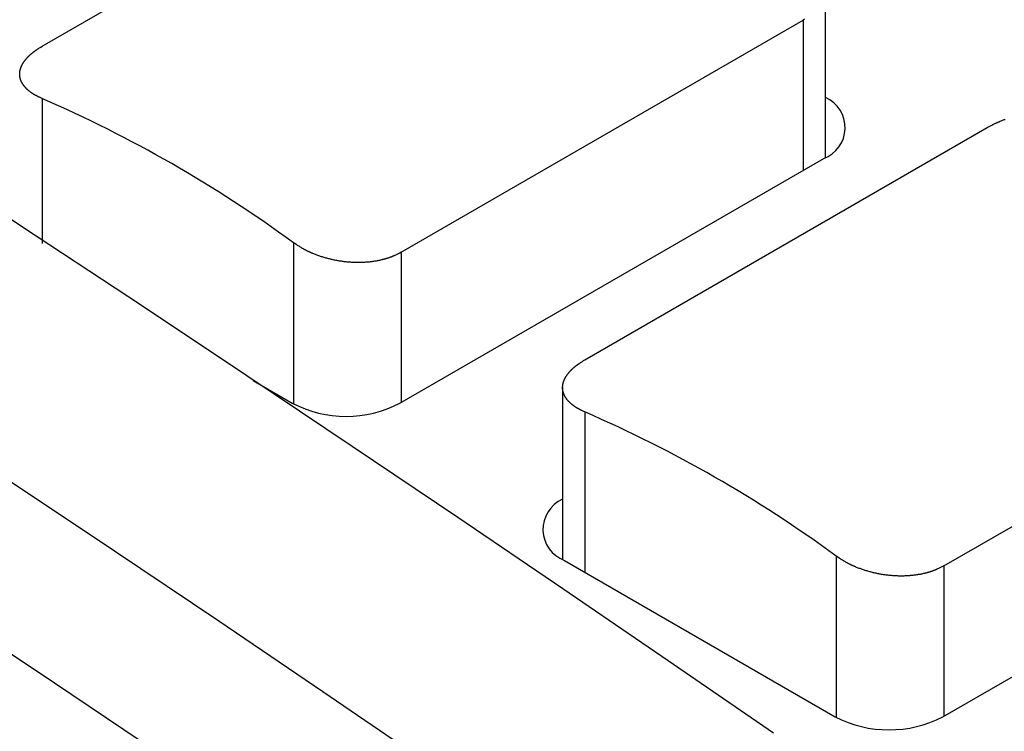
# Model space of a CAD drawing. Units: millimetres. Extents: x 0 to 841, y 0 to 594.
# Drawn here: x 288 to 298, y 500 to 507 of the extents above; entities that cross this region are included whole.
import ezdxf

# ---------------------------------------------------------------- set-up
doc = ezdxf.new("R2010")
doc.units = ezdxf.units.MM
doc.layers.add('SLD-0', color=179, linetype='Continuous')

msp = doc.modelspace()

# ---------------------------------------------------------------- linework, layer by layer
at = {"layer": 'SLD-0'}
for p, q in [((288.6779, 506.3747), (292.6377, 508.6606)), ((296.3929, 505.2802), (296.3929, 506.9703)), ((292.2134, 504.3468), (296.1732, 506.6327)), ((296.1855, 506.6409), (296.1732, 506.6327)), ((296.1732, 506.6327), (296.1732, 505.153)), ((288.6594, 506.3629), (288.6656, 506.3668)), ((288.6656, 506.3668), (288.6779, 506.3747)), ((288.5355, 506.2662), (288.5375, 506.2684)), ((288.5375, 506.2684), (288.5396, 506.2706)), ((288.5396, 506.2706), (288.5417, 506.2727)), ((288.5417, 506.2727), (288.5438, 506.2749)), ((288.5438, 506.2749), (288.5459, 506.277)), ((288.5459, 506.277), (288.5481, 506.2792)), ((288.5481, 506.2792), (288.5503, 506.2813)), ((288.5503, 506.2813), (288.5525, 506.2835)), ((288.5525, 506.2835), (288.5548, 506.2856)), ((288.5548, 506.2856), (288.5571, 506.2878)), ((288.5571, 506.2878), (288.5594, 506.2899)), ((288.5594, 506.2899), (288.5618, 506.292)), ((288.5618, 506.292), (288.5641, 506.2941)), ((288.5641, 506.2941), (288.5665, 506.2962)), ((288.5665, 506.2962), (288.569, 506.2983)), ((288.569, 506.2983), (288.5714, 506.3004)), ((288.5714, 506.3004), (288.5739, 506.3025)), ((288.5739, 506.3025), (288.5764, 506.3046)), ((288.5764, 506.3046), (288.579, 506.3067)), ((288.579, 506.3067), (288.5816, 506.3088)), ((288.5816, 506.3088), (288.5842, 506.3108)), ((288.5842, 506.3108), (288.5868, 506.3129)), ((288.5868, 506.3129), (288.5895, 506.3149)), ((288.5895, 506.3149), (288.5922, 506.317)), ((288.5922, 506.317), (288.5949, 506.319)), ((288.5949, 506.319), (288.5976, 506.3211)), ((288.5976, 506.3211), (288.6004, 506.3231)), ((288.6004, 506.3231), (288.6032, 506.3251)), ((288.6032, 506.3251), (288.606, 506.3272)), ((288.606, 506.3272), (288.6088, 506.3292)), ((288.6088, 506.3292), (288.6117, 506.3312)), ((288.6117, 506.3312), (288.6146, 506.3332)), ((288.6146, 506.3332), (288.6175, 506.3352)), ((288.6175, 506.3352), (288.6204, 506.3372)), ((288.6204, 506.3372), (288.6233, 506.3392)), ((288.6233, 506.3392), (288.6262, 506.3412)), ((288.6262, 506.3412), (288.6292, 506.3432)), ((288.6292, 506.3432), (288.6322, 506.3452)), ((288.6322, 506.3452), (288.6352, 506.3471)), ((288.6352, 506.3471), (288.6382, 506.3491)), ((288.6382, 506.3491), (288.6412, 506.3511)), ((288.6412, 506.3511), (288.6472, 506.355)), ((288.6472, 506.355), (288.6533, 506.359)), ((288.6533, 506.359), (288.6594, 506.3629)), ((288.4714, 506.1689), (288.4722, 506.1711)), ((288.4722, 506.1711), (288.4731, 506.1733)), ((288.4731, 506.1733), (288.4741, 506.1756)), ((288.4741, 506.1756), (288.475, 506.1778)), ((288.475, 506.1778), (288.476, 506.18)), ((288.476, 506.18), (288.477, 506.1823)), ((288.477, 506.1823), (288.4781, 506.1845)), ((288.4781, 506.1845), (288.4791, 506.1867)), ((288.4791, 506.1867), (288.4802, 506.189)), ((288.4802, 506.189), (288.4814, 506.1912)), ((288.4814, 506.1912), (288.4825, 506.1934)), ((288.4825, 506.1934), (288.4837, 506.1956)), ((288.4837, 506.1956), (288.4849, 506.1979)), ((288.4849, 506.1979), (288.4861, 506.2001)), ((288.4861, 506.2001), (288.4874, 506.2023)), ((288.4874, 506.2023), (288.4887, 506.2045)), ((288.4887, 506.2045), (288.49, 506.2068)), ((288.49, 506.2068), (288.4914, 506.209)), ((288.4914, 506.209), (288.4927, 506.2112)), ((288.4927, 506.2112), (288.4941, 506.2134)), ((288.4941, 506.2134), (288.4956, 506.2157)), ((288.4956, 506.2157), (288.497, 506.2179)), ((288.497, 506.2179), (288.4985, 506.2201)), ((288.4985, 506.2201), (288.5, 506.2223)), ((288.5, 506.2223), (288.5015, 506.2245)), ((288.5015, 506.2245), (288.5031, 506.2267)), ((288.5031, 506.2267), (288.5047, 506.2289)), ((288.5047, 506.2289), (288.5063, 506.2311)), ((288.5063, 506.2311), (288.5079, 506.2334)), ((288.5079, 506.2334), (288.5096, 506.2356)), ((288.5096, 506.2356), (288.5113, 506.2378)), ((288.5113, 506.2378), (288.513, 506.24)), ((288.513, 506.24), (288.5147, 506.2422)), ((288.5147, 506.2422), (288.5165, 506.2444)), ((288.5165, 506.2444), (288.5183, 506.2466)), ((288.5183, 506.2466), (288.5201, 506.2488)), ((288.5201, 506.2488), (288.5219, 506.251)), ((288.5219, 506.251), (288.5238, 506.2531)), ((288.5238, 506.2531), (288.5256, 506.2553)), ((288.5256, 506.2553), (288.5276, 506.2575)), ((288.5276, 506.2575), (288.5295, 506.2597)), ((288.5295, 506.2597), (288.5315, 506.2619)), ((288.5315, 506.2619), (288.5334, 506.2641)), ((288.5334, 506.2641), (288.5355, 506.2662)), ((288.4582, 506.1023), (288.4583, 506.1045)), ((288.4582, 506.1001), (288.4582, 506.1023)), ((288.4583, 506.0979), (288.4582, 506.1001)), ((288.4583, 506.1067), (288.4584, 506.1089)), ((288.4583, 506.1045), (288.4583, 506.1067)), ((288.4583, 506.0957), (288.4583, 506.0979)), ((288.4584, 506.0935), (288.4583, 506.0957)), ((288.4584, 506.1089), (288.4585, 506.1111)), ((288.4585, 506.0913), (288.4584, 506.0935)), ((288.4585, 506.1111), (288.4587, 506.1133)), ((288.4586, 506.0891), (288.4585, 506.0913)), ((288.4588, 506.087), (288.4586, 506.0891)), ((288.4587, 506.1133), (288.4588, 506.1155)), ((288.4588, 506.1155), (288.459, 506.1177)), ((288.459, 506.0848), (288.4588, 506.087)), ((288.459, 506.1177), (288.4593, 506.1199)), ((288.4592, 506.0826), (288.459, 506.0848)), ((288.4595, 506.0804), (288.4592, 506.0826)), ((288.4593, 506.1199), (288.4595, 506.1221)), ((288.4595, 506.1221), (288.4598, 506.1243)), ((288.4598, 506.0783), (288.4595, 506.0804)), ((288.4598, 506.1243), (288.4601, 506.1266)), ((288.4601, 506.0761), (288.4598, 506.0783)), ((288.4601, 506.1266), (288.4604, 506.1288)), ((288.4604, 506.0739), (288.4601, 506.0761)), ((288.4604, 506.1288), (288.4608, 506.131)), ((288.4608, 506.0718), (288.4604, 506.0739)), ((288.4608, 506.131), (288.4612, 506.1332)), ((288.4612, 506.1332), (288.4616, 506.1354)), ((288.4616, 506.1354), (288.4621, 506.1377)), ((288.4621, 506.1377), (288.4626, 506.1399)), ((288.4626, 506.1399), (288.4631, 506.1421)), ((288.4631, 506.1421), (288.4636, 506.1443)), ((288.4636, 506.1443), (288.4642, 506.1466)), ((288.4642, 506.1466), (288.4648, 506.1488)), ((288.4648, 506.1488), (288.4654, 506.151)), ((288.4654, 506.151), (288.466, 506.1533)), ((288.466, 506.1533), (288.4667, 506.1555)), ((288.4667, 506.1555), (288.4674, 506.1577)), ((288.4674, 506.1577), (288.4681, 506.1599)), ((288.4681, 506.1599), (288.4689, 506.1622)), ((288.4689, 506.1622), (288.4697, 506.1644)), ((288.4697, 506.1644), (288.4705, 506.1666)), ((288.4705, 506.1666), (288.4714, 506.1689)), ((288.4611, 506.0696), (288.4608, 506.0718)), ((288.4616, 506.0675), (288.4611, 506.0696)), ((288.462, 506.0653), (288.4616, 506.0675)), ((288.4625, 506.0632), (288.462, 506.0653)), ((288.463, 506.061), (288.4625, 506.0632)), ((288.4635, 506.0589), (288.463, 506.061)), ((288.4641, 506.0568), (288.4635, 506.0589)), ((288.4647, 506.0546), (288.4641, 506.0568)), ((288.4653, 506.0525), (288.4647, 506.0546)), ((288.4659, 506.0504), (288.4653, 506.0525)), ((288.4666, 506.0482), (288.4659, 506.0504)), ((288.4673, 506.0461), (288.4666, 506.0482)), ((288.468, 506.044), (288.4673, 506.0461)), ((288.4688, 506.0419), (288.468, 506.044)), ((288.4695, 506.0398), (288.4688, 506.0419)), ((288.4703, 506.0377), (288.4695, 506.0398)), ((288.4712, 506.0356), (288.4703, 506.0377)), ((288.472, 506.0335), (288.4712, 506.0356)), ((288.4729, 506.0314), (288.472, 506.0335)), ((288.4738, 506.0293), (288.4729, 506.0314)), ((288.4748, 506.0273), (288.4738, 506.0293)), ((288.4758, 506.0252), (288.4748, 506.0273)), ((288.4768, 506.0231), (288.4758, 506.0252)), ((288.4778, 506.0211), (288.4768, 506.0231)), ((288.4789, 506.019), (288.4778, 506.0211)), ((288.4799, 506.0169), (288.4789, 506.019)), ((288.481, 506.0149), (288.4799, 506.0169)), ((288.4822, 506.0129), (288.481, 506.0149)), ((288.4833, 506.0108), (288.4822, 506.0129)), ((288.4845, 506.0088), (288.4833, 506.0108)), ((288.4858, 506.0068), (288.4845, 506.0088)), ((288.487, 506.0047), (288.4858, 506.0068)), ((288.4883, 506.0027), (288.487, 506.0047)), ((288.4896, 506.0007), (288.4883, 506.0027)), ((288.4909, 505.9987), (288.4896, 506.0007)), ((288.4923, 505.9967), (288.4909, 505.9987)), ((288.4937, 505.9947), (288.4923, 505.9967)), ((288.4951, 505.9927), (288.4937, 505.9947)), ((288.4965, 505.9907), (288.4951, 505.9927)), ((288.498, 505.9887), (288.4965, 505.9907)), ((288.4995, 505.9868), (288.498, 505.9887)), ((288.501, 505.9848), (288.4995, 505.9868)), ((288.5025, 505.9828), (288.501, 505.9848)), ((288.5041, 505.9809), (288.5025, 505.9828)), ((288.5057, 505.9789), (288.5041, 505.9809)), ((288.5073, 505.977), (288.5057, 505.9789)), ((288.5089, 505.9751), (288.5073, 505.977)), ((288.5106, 505.9731), (288.5089, 505.9751)), ((288.5123, 505.9712), (288.5106, 505.9731)), ((288.514, 505.9693), (288.5123, 505.9712)), ((288.5158, 505.9674), (288.514, 505.9693)), ((288.5175, 505.9655), (288.5158, 505.9674)), ((288.5193, 505.9636), (288.5175, 505.9655)), ((288.5212, 505.9617), (288.5193, 505.9636)), ((288.523, 505.9598), (288.5212, 505.9617)), ((288.5249, 505.9579), (288.523, 505.9598)), ((288.5268, 505.956), (288.5249, 505.9579)), ((288.5287, 505.9541), (288.5268, 505.956)), ((288.5306, 505.9523), (288.5287, 505.9541)), ((288.5326, 505.9504), (288.5306, 505.9523)), ((288.5346, 505.9486), (288.5326, 505.9504)), ((288.5366, 505.9467), (288.5346, 505.9486)), ((288.5386, 505.9449), (288.5366, 505.9467)), ((288.5407, 505.943), (288.5386, 505.9449)), ((288.5428, 505.9412), (288.5407, 505.943)), ((288.5449, 505.9394), (288.5428, 505.9412)), ((288.547, 505.9376), (288.5449, 505.9394)), ((288.5492, 505.9358), (288.547, 505.9376)), ((288.5514, 505.934), (288.5492, 505.9358)), ((288.5536, 505.9322), (288.5514, 505.934)), ((288.5558, 505.9304), (288.5536, 505.9322)), ((288.5581, 505.9287), (288.5558, 505.9304)), ((288.5604, 505.9269), (288.5581, 505.9287)), ((288.5627, 505.9251), (288.5604, 505.9269)), ((288.565, 505.9234), (288.5627, 505.9251)), ((288.5674, 505.9217), (288.565, 505.9234)), ((288.5698, 505.9199), (288.5674, 505.9217)), ((288.5722, 505.9182), (288.5698, 505.9199)), ((288.5747, 505.9165), (288.5722, 505.9182)), ((288.5771, 505.9148), (288.5747, 505.9165)), ((288.5797, 505.9131), (288.5771, 505.9148)), ((288.5822, 505.9114), (288.5797, 505.9131)), ((288.5847, 505.9098), (288.5822, 505.9114)), ((288.5873, 505.9081), (288.5847, 505.9098)), ((288.5899, 505.9065), (288.5873, 505.9081)), ((288.5926, 505.9048), (288.5899, 505.9065)), ((288.5952, 505.9032), (288.5926, 505.9048)), ((288.5979, 505.9016), (288.5952, 505.9032)), ((288.6007, 505.9), (288.5979, 505.9016)), ((288.6034, 505.8984), (288.6007, 505.9)), ((288.6062, 505.8968), (288.6034, 505.8984)), ((288.609, 505.8952), (288.6062, 505.8968)), ((288.6118, 505.8937), (288.609, 505.8952)), ((288.6147, 505.8921), (288.6118, 505.8937)), ((288.6175, 505.8906), (288.6147, 505.8921)), ((288.6204, 505.8891), (288.6175, 505.8906)), ((288.6233, 505.8875), (288.6204, 505.8891)), ((288.6263, 505.886), (288.6233, 505.8875)), ((288.6292, 505.8845), (288.6263, 505.886)), ((288.6322, 505.883), (288.6292, 505.8845)), ((288.6352, 505.8815), (288.6322, 505.883)), ((288.6381, 505.88), (288.6352, 505.8815)), ((288.6412, 505.8785), (288.6381, 505.88)), ((288.6442, 505.877), (288.6412, 505.8785)), ((288.6472, 505.8755), (288.6442, 505.877)), ((288.6533, 505.8726), (288.6472, 505.8755)), ((288.6594, 505.8697), (288.6533, 505.8726)), ((288.6656, 505.8667), (288.6594, 505.8697)), ((288.6779, 505.8609), (288.6656, 505.8667)), ((288.6779, 505.8609), (288.6779, 504.4322)), ((298.004, 505.5856), (298.0109, 505.5892)), ((298.0109, 505.5892), (298.0178, 505.5929)), ((298.0178, 505.5929), (298.0248, 505.5965)), ((298.0248, 505.5965), (298.0318, 505.6001)), ((298.0318, 505.6001), (298.0388, 505.6037)), ((298.0388, 505.6037), (298.0459, 505.6072)), ((298.0459, 505.6072), (298.0531, 505.6107)), ((298.0531, 505.6107), (298.0603, 505.6142)), ((298.0603, 505.6142), (298.064, 505.6159)), ((298.064, 505.6159), (298.0676, 505.6177)), ((298.0676, 505.6177), (298.0713, 505.6194)), ((298.0713, 505.6194), (298.075, 505.6211)), ((298.075, 505.6211), (298.0787, 505.6228)), ((298.0787, 505.6228), (298.0824, 505.6244)), ((298.0824, 505.6244), (298.0862, 505.6261)), ((298.0862, 505.6261), (298.09, 505.6278)), ((298.09, 505.6278), (298.0938, 505.6294)), ((298.0938, 505.6294), (298.0976, 505.631)), ((298.0976, 505.631), (298.1015, 505.6327)), ((298.1015, 505.6327), (298.1053, 505.6343)), ((298.1053, 505.6343), (298.1092, 505.6359)), ((298.1092, 505.6359), (298.1131, 505.6375)), ((298.1131, 505.6375), (298.121, 505.6406)), ((298.121, 505.6406), (298.1289, 505.6437)), ((298.1289, 505.6437), (298.1369, 505.6468)), ((298.1369, 505.6468), (298.1449, 505.6498)), ((298.1449, 505.6498), (298.153, 505.6527)), ((298.153, 505.6527), (298.1612, 505.6557)), ((294.0236, 503.2887), (297.9834, 505.5746)), ((297.9834, 505.5746), (297.9971, 505.5819)), ((297.9971, 505.5819), (298.004, 505.5856)), ((292.2028, 502.8609), (296.3747, 505.2694)), ((287.5815, 505.1915), (288.62, 504.5107)), ((288.62, 504.5107), (289.6582, 503.8253)), ((291.1666, 504.4323), (291.1528, 504.4413)), ((291.1528, 504.4413), (291.1528, 502.8549)), ((291.1805, 504.4234), (291.1666, 504.4323)), ((291.1875, 504.419), (291.1805, 504.4234)), ((291.1945, 504.4145), (291.1875, 504.419)), ((291.2015, 504.4101), (291.1945, 504.4145)), ((291.2086, 504.4058), (291.2015, 504.4101)), ((291.2156, 504.4014), (291.2086, 504.4058)), ((291.2228, 504.3971), (291.2156, 504.4014)), ((291.2299, 504.3928), (291.2228, 504.3971)), ((291.2372, 504.3886), (291.2299, 504.3928)), ((291.2444, 504.3844), (291.2372, 504.3886)), ((291.2517, 504.3802), (291.2444, 504.3844)), ((291.2591, 504.3761), (291.2517, 504.3802)), ((291.2628, 504.3741), (291.2591, 504.3761)), ((291.2666, 504.372), (291.2628, 504.3741)), ((291.2703, 504.37), (291.2666, 504.372)), ((291.2741, 504.368), (291.2703, 504.37)), ((291.2779, 504.366), (291.2741, 504.368)), ((291.2817, 504.3641), (291.2779, 504.366)), ((291.2855, 504.3621), (291.2817, 504.3641)), ((291.2894, 504.3602), (291.2855, 504.3621)), ((291.2932, 504.3583), (291.2894, 504.3602)), ((291.2971, 504.3564), (291.2932, 504.3583)), ((291.301, 504.3545), (291.2971, 504.3564)), ((291.3049, 504.3526), (291.301, 504.3545)), ((291.3089, 504.3508), (291.3049, 504.3526)), ((291.3128, 504.349), (291.3089, 504.3508)), ((291.3168, 504.3472), (291.3128, 504.349)), ((291.3208, 504.3454), (291.3168, 504.3472)), ((291.3248, 504.3436), (291.3208, 504.3454)), ((291.3289, 504.3418), (291.3248, 504.3436)), ((291.3329, 504.34), (291.3289, 504.3418)), ((291.337, 504.3383), (291.3329, 504.34)), ((291.3411, 504.3366), (291.337, 504.3383)), ((291.3452, 504.3349), (291.3411, 504.3366)), ((291.3534, 504.3315), (291.3452, 504.3349)), ((291.3617, 504.3282), (291.3534, 504.3315)), ((292.179, 504.3292), (292.1721, 504.3258)), ((292.1859, 504.3327), (292.179, 504.3292)), ((292.1928, 504.3362), (292.1859, 504.3327)), ((292.1997, 504.3397), (292.1928, 504.3362)), ((292.2134, 504.3468), (292.1997, 504.3397)), ((292.2134, 504.3468), (292.2134, 502.8671)), ((291.37, 504.325), (291.3617, 504.3282)), ((291.3784, 504.3218), (291.37, 504.325)), ((291.3868, 504.3187), (291.3784, 504.3218)), ((291.3953, 504.3156), (291.3868, 504.3187)), ((291.4038, 504.3126), (291.3953, 504.3156)), ((291.4124, 504.3096), (291.4038, 504.3126)), ((291.421, 504.3068), (291.4124, 504.3096)), ((291.4296, 504.3039), (291.421, 504.3068)), ((291.4383, 504.3012), (291.4296, 504.3039)), ((291.4469, 504.2984), (291.4383, 504.3012)), ((291.4557, 504.2958), (291.4469, 504.2984)), ((291.4644, 504.2932), (291.4557, 504.2958)), ((291.4732, 504.2907), (291.4644, 504.2932)), ((291.482, 504.2882), (291.4732, 504.2907)), ((291.4909, 504.2858), (291.482, 504.2882)), ((291.4997, 504.2835), (291.4909, 504.2858)), ((291.5086, 504.2812), (291.4997, 504.2835)), ((291.5176, 504.279), (291.5086, 504.2812)), ((291.5265, 504.2769), (291.5176, 504.279)), ((291.5355, 504.2749), (291.5265, 504.2769)), ((291.5445, 504.2729), (291.5355, 504.2749)), ((291.5535, 504.2709), (291.5445, 504.2729)), ((291.5626, 504.2691), (291.5535, 504.2709)), ((291.5716, 504.2673), (291.5626, 504.2691)), ((291.5807, 504.2656), (291.5716, 504.2673)), ((291.5898, 504.2639), (291.5807, 504.2656)), ((291.5989, 504.2624), (291.5898, 504.2639)), ((291.6081, 504.2609), (291.5989, 504.2624)), ((291.6172, 504.2594), (291.6081, 504.2609)), ((291.6264, 504.2581), (291.6172, 504.2594)), ((291.6355, 504.2568), (291.6264, 504.2581)), ((291.6447, 504.2556), (291.6355, 504.2568)), ((291.6539, 504.2544), (291.6447, 504.2556)), ((291.6631, 504.2533), (291.6539, 504.2544)), ((291.6723, 504.2523), (291.6631, 504.2533)), ((291.6815, 504.2514), (291.6723, 504.2523)), ((291.6906, 504.2505), (291.6815, 504.2514)), ((291.6998, 504.2498), (291.6906, 504.2505)), ((291.709, 504.2491), (291.6998, 504.2498)), ((291.7182, 504.2484), (291.709, 504.2491)), ((291.7274, 504.2479), (291.7182, 504.2484)), ((291.7366, 504.2474), (291.7274, 504.2479)), ((291.7457, 504.2469), (291.7366, 504.2474)), ((291.7549, 504.2466), (291.7457, 504.2469)), ((291.7641, 504.2463), (291.7549, 504.2466)), ((291.7732, 504.2461), (291.7641, 504.2463)), ((291.7823, 504.246), (291.7732, 504.2461)), ((291.7915, 504.246), (291.7823, 504.246)), ((291.8006, 504.246), (291.7915, 504.246)), ((291.8097, 504.2461), (291.8006, 504.246)), ((291.8187, 504.2463), (291.8097, 504.2461)), ((291.8278, 504.2466), (291.8187, 504.2463)), ((291.8368, 504.2469), (291.8278, 504.2466)), ((291.8458, 504.2473), (291.8368, 504.2469)), ((291.8548, 504.2478), (291.8458, 504.2473)), ((291.8637, 504.2484), (291.8548, 504.2478)), ((291.8727, 504.249), (291.8637, 504.2484)), ((291.8816, 504.2497), (291.8727, 504.249)), ((291.8905, 504.2505), (291.8816, 504.2497)), ((291.8993, 504.2514), (291.8905, 504.2505)), ((291.9081, 504.2524), (291.8993, 504.2514)), ((291.9169, 504.2534), (291.9081, 504.2524)), ((291.9256, 504.2545), (291.9169, 504.2534)), ((291.9343, 504.2557), (291.9256, 504.2545)), ((291.943, 504.2569), (291.9343, 504.2557)), ((291.9516, 504.2583), (291.943, 504.2569)), ((291.9602, 504.2597), (291.9516, 504.2583)), ((291.9688, 504.2611), (291.9602, 504.2597)), ((291.9773, 504.2627), (291.9688, 504.2611)), ((291.9858, 504.2643), (291.9773, 504.2627)), ((291.9942, 504.266), (291.9858, 504.2643)), ((292.0026, 504.2678), (291.9942, 504.266)), ((292.011, 504.2696), (292.0026, 504.2678)), ((292.0193, 504.2715), (292.011, 504.2696)), ((292.0234, 504.2725), (292.0193, 504.2715)), ((292.0275, 504.2735), (292.0234, 504.2725)), ((292.0316, 504.2745), (292.0275, 504.2735)), ((292.0357, 504.2755), (292.0316, 504.2745)), ((292.0398, 504.2766), (292.0357, 504.2755)), ((292.0439, 504.2777), (292.0398, 504.2766)), ((292.048, 504.2788), (292.0439, 504.2777)), ((292.052, 504.2799), (292.048, 504.2788)), ((292.056, 504.281), (292.052, 504.2799)), ((292.0601, 504.2821), (292.056, 504.281)), ((292.064, 504.2833), (292.0601, 504.2821)), ((292.068, 504.2845), (292.064, 504.2833)), ((292.072, 504.2857), (292.068, 504.2845)), ((292.076, 504.2869), (292.072, 504.2857)), ((292.0799, 504.2882), (292.076, 504.2869)), ((292.0838, 504.2894), (292.0799, 504.2882)), ((292.0877, 504.2907), (292.0838, 504.2894)), ((292.0916, 504.292), (292.0877, 504.2907)), ((292.0954, 504.2934), (292.0916, 504.292)), ((292.0993, 504.2947), (292.0954, 504.2934)), ((292.1031, 504.2961), (292.0993, 504.2947)), ((292.1069, 504.2975), (292.1031, 504.2961)), ((292.1107, 504.2989), (292.1069, 504.2975)), ((292.1144, 504.3003), (292.1107, 504.2989)), ((292.1182, 504.3018), (292.1144, 504.3003)), ((292.1219, 504.3033), (292.1182, 504.3018)), ((292.1256, 504.3048), (292.1219, 504.3033)), ((292.1293, 504.3063), (292.1256, 504.3048)), ((292.1329, 504.3078), (292.1293, 504.3063)), ((292.1366, 504.3094), (292.1329, 504.3078)), ((292.1402, 504.3109), (292.1366, 504.3094)), ((292.1438, 504.3125), (292.1402, 504.3109)), ((292.1474, 504.3141), (292.1438, 504.3125)), ((292.1509, 504.3158), (292.1474, 504.3141)), ((292.158, 504.3191), (292.1509, 504.3158)), ((292.1651, 504.3224), (292.158, 504.3191)), ((292.1721, 504.3258), (292.1651, 504.3224)), ((289.6582, 503.8253), (290.6961, 503.1351)), ((297.5591, 501.2607), (301.5189, 503.5467)), ((293.9809, 503.2611), (293.9839, 503.2631)), ((293.9839, 503.2631), (293.9869, 503.2651)), ((293.9869, 503.2651), (293.993, 503.269)), ((293.993, 503.269), (293.999, 503.273)), ((293.999, 503.273), (294.0052, 503.2769)), ((294.0052, 503.2769), (294.0113, 503.2808)), ((294.0113, 503.2808), (294.0236, 503.2887)), ((293.8676, 503.1649), (293.8695, 503.1671)), ((293.8695, 503.1671), (293.8714, 503.1693)), ((293.8714, 503.1693), (293.8733, 503.1715)), ((293.8733, 503.1715), (293.8752, 503.1737)), ((293.8752, 503.1737), (293.8772, 503.1759)), ((293.8772, 503.1759), (293.8792, 503.178)), ((293.8792, 503.178), (293.8812, 503.1802)), ((293.8812, 503.1802), (293.8832, 503.1824)), ((293.8832, 503.1824), (293.8853, 503.1845)), ((293.8853, 503.1845), (293.8874, 503.1867)), ((293.8874, 503.1867), (293.8895, 503.1889)), ((293.8895, 503.1889), (293.8917, 503.191)), ((293.8917, 503.191), (293.8938, 503.1932)), ((293.8938, 503.1932), (293.896, 503.1953)), ((293.896, 503.1953), (293.8983, 503.1975)), ((293.8983, 503.1975), (293.9005, 503.1996)), ((293.9005, 503.1996), (293.9028, 503.2017)), ((293.9028, 503.2017), (293.9051, 503.2039)), ((293.9051, 503.2039), (293.9075, 503.206)), ((293.9075, 503.206), (293.9099, 503.2081)), ((293.9099, 503.2081), (293.9123, 503.2102)), ((293.9123, 503.2102), (293.9147, 503.2123)), ((293.9147, 503.2123), (293.9172, 503.2144)), ((293.9172, 503.2144), (293.9196, 503.2165)), ((293.9196, 503.2165), (293.9222, 503.2186)), ((293.9222, 503.2186), (293.9247, 503.2207)), ((293.9247, 503.2207), (293.9273, 503.2227)), ((293.9273, 503.2227), (293.9299, 503.2248)), ((293.9299, 503.2248), (293.9325, 503.2269)), ((293.9325, 503.2269), (293.9352, 503.2289)), ((293.9352, 503.2289), (293.9379, 503.231)), ((293.9379, 503.231), (293.9406, 503.233)), ((293.9406, 503.233), (293.9434, 503.2351)), ((293.9434, 503.2351), (293.9461, 503.2371)), ((293.9461, 503.2371), (293.9489, 503.2391)), ((293.9489, 503.2391), (293.9517, 503.2411)), ((293.9517, 503.2411), (293.9546, 503.2431)), ((293.9546, 503.2431), (293.9574, 503.2452)), ((293.9574, 503.2452), (293.9603, 503.2472)), ((293.9603, 503.2472), (293.9632, 503.2492)), ((293.9632, 503.2492), (293.9661, 503.2512)), ((293.9661, 503.2512), (293.969, 503.2532)), ((293.969, 503.2532), (293.972, 503.2552)), ((293.972, 503.2552), (293.9749, 503.2571)), ((293.9749, 503.2571), (293.9779, 503.2591)), ((293.9779, 503.2591), (293.9809, 503.2611)), ((290.6961, 503.1351), (291.7335, 502.44)), ((290.7555, 503.0841), (291.1422, 502.8609)), ((293.8118, 503.0672), (293.8124, 503.0695)), ((293.8124, 503.0695), (293.8131, 503.0717)), ((293.8131, 503.0717), (293.8139, 503.0739)), ((293.8139, 503.0739), (293.8146, 503.0762)), ((293.8146, 503.0762), (293.8154, 503.0784)), ((293.8154, 503.0784), (293.8162, 503.0806)), ((293.8162, 503.0806), (293.8171, 503.0829)), ((293.8171, 503.0829), (293.818, 503.0851)), ((293.818, 503.0851), (293.8189, 503.0873)), ((293.8189, 503.0873), (293.8198, 503.0895)), ((293.8198, 503.0895), (293.8207, 503.0918)), ((293.8207, 503.0918), (293.8217, 503.094)), ((293.8217, 503.094), (293.8227, 503.0962)), ((293.8227, 503.0962), (293.8238, 503.0985)), ((293.8238, 503.0985), (293.8249, 503.1007)), ((293.8249, 503.1007), (293.826, 503.1029)), ((293.826, 503.1029), (293.8271, 503.1052)), ((293.8271, 503.1052), (293.8282, 503.1074)), ((293.8282, 503.1074), (293.8294, 503.1096)), ((293.8294, 503.1096), (293.8306, 503.1118)), ((293.8306, 503.1118), (293.8319, 503.1141)), ((293.8319, 503.1141), (293.8331, 503.1163)), ((293.8331, 503.1163), (293.8344, 503.1185)), ((293.8344, 503.1185), (293.8357, 503.1207)), ((293.8357, 503.1207), (293.8371, 503.123)), ((293.8371, 503.123), (293.8385, 503.1252)), ((293.8385, 503.1252), (293.8399, 503.1274)), ((293.8399, 503.1274), (293.8413, 503.1296)), ((293.8413, 503.1296), (293.8427, 503.1318)), ((293.8427, 503.1318), (293.8442, 503.1341)), ((293.8442, 503.1341), (293.8457, 503.1363)), ((293.8457, 503.1363), (293.8473, 503.1385)), ((293.8473, 503.1385), (293.8488, 503.1407)), ((293.8488, 503.1407), (293.8504, 503.1429)), ((293.8504, 503.1429), (293.852, 503.1451)), ((293.852, 503.1451), (293.8536, 503.1473)), ((293.8536, 503.1473), (293.8553, 503.1495)), ((293.8553, 503.1495), (293.857, 503.1517)), ((293.857, 503.1517), (293.8587, 503.1539)), ((293.8587, 503.1539), (293.8604, 503.1561)), ((293.8604, 503.1561), (293.8622, 503.1583)), ((293.8622, 503.1583), (293.864, 503.1605)), ((293.864, 503.1605), (293.8658, 503.1627)), ((293.8658, 503.1627), (293.8676, 503.1649)), ((293.8039, 503.0152), (293.8039, 501.3247)), ((293.804, 503.0206), (293.8041, 503.0229)), ((293.804, 503.0184), (293.804, 503.0206)), ((293.804, 503.0163), (293.804, 503.0184)), ((293.804, 503.0141), (293.804, 503.0163)), ((293.804, 503.0119), (293.804, 503.0141)), ((293.804, 503.0097), (293.804, 503.0119)), ((293.8041, 503.0075), (293.804, 503.0097)), ((293.8041, 503.0229), (293.8042, 503.0251)), ((293.8042, 503.0053), (293.8041, 503.0075)), ((293.8042, 503.0251), (293.8044, 503.0273)), ((293.8044, 503.0031), (293.8042, 503.0053)), ((293.8044, 503.0273), (293.8046, 503.0295)), ((293.8045, 503.0009), (293.8044, 503.0031)), ((293.8047, 502.9988), (293.8045, 503.0009)), ((293.8046, 503.0295), (293.8048, 503.0317)), ((293.8049, 502.9966), (293.8047, 502.9988)), ((293.8048, 503.0317), (293.805, 503.0339)), ((293.8052, 502.9944), (293.8049, 502.9966)), ((293.805, 503.0339), (293.8052, 503.0361)), ((293.8052, 503.0361), (293.8055, 503.0383)), ((293.8055, 502.9922), (293.8052, 502.9944)), ((293.8055, 503.0383), (293.8058, 503.0405)), ((293.8058, 502.9901), (293.8055, 502.9922)), ((293.8058, 503.0405), (293.8062, 503.0428)), ((293.8061, 502.9879), (293.8058, 502.9901)), ((293.8065, 502.9858), (293.8061, 502.9879)), ((293.8062, 503.0428), (293.8065, 503.045)), ((293.8065, 503.045), (293.8069, 503.0472)), ((293.8069, 502.9836), (293.8065, 502.9858)), ((293.8069, 503.0472), (293.8074, 503.0494)), ((293.8073, 502.9815), (293.8069, 502.9836)), ((293.8077, 502.9793), (293.8073, 502.9815)), ((293.8074, 503.0494), (293.8078, 503.0516)), ((293.8082, 502.9772), (293.8077, 502.9793)), ((293.8078, 503.0516), (293.8083, 503.0539)), ((293.8087, 502.975), (293.8082, 502.9772)), ((293.8083, 503.0539), (293.8088, 503.0561)), ((293.8092, 502.9729), (293.8087, 502.975)), ((293.8088, 503.0561), (293.8093, 503.0583)), ((293.8098, 502.9707), (293.8092, 502.9729)), ((293.8093, 503.0583), (293.8099, 503.0605)), ((293.8099, 503.0605), (293.8105, 503.0628)), ((293.8105, 503.0628), (293.8111, 503.065)), ((293.8111, 503.065), (293.8118, 503.0672)), ((293.8104, 502.9686), (293.8098, 502.9707)), ((293.811, 502.9665), (293.8104, 502.9686)), ((293.8116, 502.9643), (293.811, 502.9665)), ((293.8123, 502.9622), (293.8116, 502.9643)), ((293.813, 502.9601), (293.8123, 502.9622)), ((293.8137, 502.958), (293.813, 502.9601)), ((293.8145, 502.9559), (293.8137, 502.958)), ((293.8153, 502.9538), (293.8145, 502.9559)), ((293.8161, 502.9517), (293.8153, 502.9538)), ((293.8169, 502.9496), (293.8161, 502.9517)), ((293.8178, 502.9475), (293.8169, 502.9496)), ((293.8187, 502.9454), (293.8178, 502.9475)), ((293.8196, 502.9433), (293.8187, 502.9454)), ((293.8205, 502.9412), (293.8196, 502.9433)), ((293.8215, 502.9392), (293.8205, 502.9412)), ((293.8225, 502.9371), (293.8215, 502.9392)), ((293.8235, 502.935), (293.8225, 502.9371)), ((293.8246, 502.933), (293.8235, 502.935)), ((293.8257, 502.9309), (293.8246, 502.933)), ((293.8268, 502.9289), (293.8257, 502.9309)), ((293.8279, 502.9268), (293.8268, 502.9289)), ((293.8291, 502.9248), (293.8279, 502.9268)), ((293.8303, 502.9228), (293.8291, 502.9248)), ((293.8315, 502.9207), (293.8303, 502.9228)), ((293.8327, 502.9187), (293.8315, 502.9207)), ((293.834, 502.9167), (293.8327, 502.9187)), ((293.8353, 502.9147), (293.834, 502.9167)), ((293.8366, 502.9127), (293.8353, 502.9147)), ((293.838, 502.9107), (293.8366, 502.9127)), ((293.8394, 502.9087), (293.838, 502.9107)), ((293.8408, 502.9067), (293.8394, 502.9087)), ((293.8422, 502.9047), (293.8408, 502.9067)), ((293.8437, 502.9027), (293.8422, 502.9047)), ((293.8452, 502.9007), (293.8437, 502.9027)), ((293.8467, 502.8988), (293.8452, 502.9007)), ((293.8482, 502.8968), (293.8467, 502.8988)), ((293.8498, 502.8949), (293.8482, 502.8968)), ((293.8514, 502.8929), (293.8498, 502.8949)), ((293.853, 502.891), (293.8514, 502.8929)), ((293.8547, 502.889), (293.853, 502.891)), ((293.8563, 502.8871), (293.8547, 502.889)), ((293.858, 502.8852), (293.8563, 502.8871)), ((293.8597, 502.8833), (293.858, 502.8852)), ((293.8615, 502.8813), (293.8597, 502.8833)), ((293.8633, 502.8794), (293.8615, 502.8813)), ((293.8651, 502.8775), (293.8633, 502.8794)), ((293.8669, 502.8756), (293.8651, 502.8775)), ((293.8687, 502.8737), (293.8669, 502.8756)), ((293.8706, 502.8719), (293.8687, 502.8737)), ((293.8725, 502.87), (293.8706, 502.8719)), ((293.8744, 502.8681), (293.8725, 502.87)), ((293.8763, 502.8662), (293.8744, 502.8681)), ((293.8783, 502.8644), (293.8763, 502.8662)), ((293.8803, 502.8625), (293.8783, 502.8644)), ((293.8823, 502.8607), (293.8803, 502.8625)), ((293.8844, 502.8589), (293.8823, 502.8607)), ((293.8864, 502.857), (293.8844, 502.8589)), ((293.8885, 502.8552), (293.8864, 502.857)), ((293.8906, 502.8534), (293.8885, 502.8552)), ((293.8928, 502.8516), (293.8906, 502.8534)), ((293.8949, 502.8498), (293.8928, 502.8516)), ((293.8971, 502.848), (293.8949, 502.8498)), ((293.8993, 502.8462), (293.8971, 502.848)), ((293.9016, 502.8444), (293.8993, 502.8462)), ((293.9038, 502.8426), (293.9016, 502.8444)), ((293.9061, 502.8409), (293.9038, 502.8426)), ((293.9084, 502.8391), (293.9061, 502.8409)), ((293.9108, 502.8374), (293.9084, 502.8391)), ((293.9131, 502.8356), (293.9108, 502.8374)), ((293.9155, 502.8339), (293.9131, 502.8356)), ((293.918, 502.8322), (293.9155, 502.8339)), ((293.9204, 502.8305), (293.918, 502.8322)), ((293.9229, 502.8288), (293.9204, 502.8305)), ((293.9254, 502.8271), (293.9229, 502.8288)), ((293.9279, 502.8254), (293.9254, 502.8271)), ((293.9305, 502.8237), (293.9279, 502.8254)), ((293.9331, 502.8221), (293.9305, 502.8237)), ((293.9357, 502.8204), (293.9331, 502.8221)), ((293.9383, 502.8188), (293.9357, 502.8204)), ((293.941, 502.8172), (293.9383, 502.8188)), ((293.9437, 502.8156), (293.941, 502.8172)), ((293.9464, 502.814), (293.9437, 502.8156)), ((293.9491, 502.8124), (293.9464, 502.814)), ((293.9519, 502.8108), (293.9491, 502.8124)), ((293.9547, 502.8092), (293.9519, 502.8108)), ((293.9575, 502.8077), (293.9547, 502.8092)), ((293.9604, 502.8061), (293.9575, 502.8077)), ((293.9633, 502.8046), (293.9604, 502.8061)), ((293.9662, 502.803), (293.9633, 502.8046)), ((293.9691, 502.8015), (293.9662, 502.803)), ((293.972, 502.8), (293.9691, 502.8015)), ((293.9749, 502.7985), (293.972, 502.8)), ((293.9779, 502.797), (293.9749, 502.7985)), ((293.9809, 502.7955), (293.9779, 502.797)), ((293.9839, 502.794), (293.9809, 502.7955)), ((293.9869, 502.7925), (293.9839, 502.794)), ((293.9899, 502.791), (293.9869, 502.7925)), ((293.9929, 502.7895), (293.9899, 502.791)), ((293.999, 502.7866), (293.9929, 502.7895)), ((294.0051, 502.7836), (293.999, 502.7866)), ((294.0113, 502.7807), (294.0051, 502.7836)), ((294.0236, 502.7749), (294.0113, 502.7807)), ((294.0236, 502.7749), (294.0236, 501.1975)), ((291.7335, 502.44), (292.7707, 501.7401)), ((297.5485, 499.7749), (301.7205, 502.1833)), ((288.3658, 502.0946), (289.3924, 501.4092)), ((292.7707, 501.7401), (293.8075, 501.036)), ((289.3924, 501.4092), (290.4186, 500.719)), ((296.5124, 501.3463), (296.4985, 501.3552)), ((296.4985, 501.3552), (296.4985, 499.7689)), ((296.5262, 501.3374), (296.5124, 501.3463)), ((296.5332, 501.3329), (296.5262, 501.3374)), ((296.5402, 501.3285), (296.5332, 501.3329)), ((296.5472, 501.3241), (296.5402, 501.3285)), ((296.5543, 501.3197), (296.5472, 501.3241)), ((293.8221, 501.3139), (296.4879, 499.7749)), ((296.5614, 501.3154), (296.5543, 501.3197)), ((296.5685, 501.3111), (296.5614, 501.3154)), ((296.5757, 501.3068), (296.5685, 501.3111)), ((296.5829, 501.3025), (296.5757, 501.3068)), ((296.5901, 501.2983), (296.5829, 501.3025)), ((296.5975, 501.2942), (296.5901, 501.2983)), ((296.6049, 501.2901), (296.5975, 501.2942)), ((296.6086, 501.288), (296.6049, 501.2901)), ((296.6123, 501.286), (296.6086, 501.288)), ((296.6161, 501.284), (296.6123, 501.286)), ((296.6198, 501.282), (296.6161, 501.284)), ((296.6236, 501.28), (296.6198, 501.282)), ((296.6274, 501.2781), (296.6236, 501.28)), ((296.6312, 501.2761), (296.6274, 501.2781)), ((296.6351, 501.2742), (296.6312, 501.2761)), ((296.6389, 501.2723), (296.6351, 501.2742)), ((296.6428, 501.2704), (296.6389, 501.2723)), ((296.6467, 501.2685), (296.6428, 501.2704)), ((296.6507, 501.2666), (296.6467, 501.2685)), ((296.6546, 501.2648), (296.6507, 501.2666)), ((296.6586, 501.2629), (296.6546, 501.2648)), ((296.6625, 501.2611), (296.6586, 501.2629)), ((296.6665, 501.2593), (296.6625, 501.2611)), ((296.6706, 501.2575), (296.6665, 501.2593)), ((296.6746, 501.2558), (296.6706, 501.2575)), ((296.6786, 501.254), (296.6746, 501.2558)), ((296.6827, 501.2523), (296.6786, 501.254)), ((296.6868, 501.2506), (296.6827, 501.2523)), ((296.6909, 501.2489), (296.6868, 501.2506)), ((296.6991, 501.2455), (296.6909, 501.2489)), ((296.7074, 501.2422), (296.6991, 501.2455)), ((296.7157, 501.2389), (296.7074, 501.2422)), ((296.7241, 501.2358), (296.7157, 501.2389)), ((296.7326, 501.2326), (296.7241, 501.2358)), ((296.741, 501.2296), (296.7326, 501.2326)), ((296.7496, 501.2266), (296.741, 501.2296)), ((296.7581, 501.2236), (296.7496, 501.2266)), ((297.4895, 501.2265), (297.4859, 501.2249)), ((297.4931, 501.2281), (297.4895, 501.2265)), ((297.4966, 501.2298), (297.4931, 501.2281)), ((297.5037, 501.233), (297.4966, 501.2298)), ((297.5108, 501.2364), (297.5037, 501.233)), ((297.5178, 501.2398), (297.5108, 501.2364)), ((297.5247, 501.2432), (297.5178, 501.2398)), ((297.5317, 501.2467), (297.5247, 501.2432)), ((297.5386, 501.2502), (297.5317, 501.2467)), ((297.5454, 501.2537), (297.5386, 501.2502)), ((297.5591, 501.2607), (297.5454, 501.2537)), ((297.5591, 501.2607), (297.5591, 499.781)), ((296.7667, 501.2207), (296.7581, 501.2236)), ((296.7753, 501.2179), (296.7667, 501.2207)), ((296.784, 501.2151), (296.7753, 501.2179)), ((296.7927, 501.2124), (296.784, 501.2151)), ((296.8014, 501.2098), (296.7927, 501.2124)), ((296.8101, 501.2072), (296.8014, 501.2098)), ((296.8189, 501.2047), (296.8101, 501.2072)), ((296.8277, 501.2022), (296.8189, 501.2047)), ((296.8366, 501.1998), (296.8277, 501.2022)), ((296.8455, 501.1975), (296.8366, 501.1998)), ((296.8544, 501.1952), (296.8455, 501.1975)), ((296.8633, 501.193), (296.8544, 501.1952)), ((296.8722, 501.1909), (296.8633, 501.193)), ((296.8812, 501.1888), (296.8722, 501.1909)), ((296.8902, 501.1868), (296.8812, 501.1888)), ((296.8992, 501.1849), (296.8902, 501.1868)), ((296.9083, 501.1831), (296.8992, 501.1849)), ((296.9174, 501.1813), (296.9083, 501.1831)), ((296.9265, 501.1796), (296.9174, 501.1813)), ((296.9356, 501.1779), (296.9265, 501.1796)), ((296.9447, 501.1763), (296.9356, 501.1779)), ((296.9538, 501.1748), (296.9447, 501.1763)), ((296.963, 501.1734), (296.9538, 501.1748)), ((296.9721, 501.172), (296.963, 501.1734)), ((296.9813, 501.1708), (296.9721, 501.172)), ((296.9904, 501.1695), (296.9813, 501.1708)), ((296.9996, 501.1684), (296.9904, 501.1695)), ((297.0088, 501.1673), (296.9996, 501.1684)), ((297.018, 501.1663), (297.0088, 501.1673)), ((297.0272, 501.1654), (297.018, 501.1663)), ((297.0364, 501.1645), (297.0272, 501.1654)), ((297.0456, 501.1637), (297.0364, 501.1645)), ((297.0548, 501.163), (297.0456, 501.1637)), ((297.0639, 501.1624), (297.0548, 501.163)), ((297.0731, 501.1618), (297.0639, 501.1624)), ((297.0823, 501.1613), (297.0731, 501.1618)), ((297.0915, 501.1609), (297.0823, 501.1613)), ((297.1006, 501.1606), (297.0915, 501.1609)), ((297.1098, 501.1603), (297.1006, 501.1606)), ((297.1189, 501.1601), (297.1098, 501.1603)), ((297.1281, 501.16), (297.1189, 501.1601)), ((297.1372, 501.16), (297.1281, 501.16)), ((297.1463, 501.16), (297.1372, 501.16)), ((297.1554, 501.1601), (297.1463, 501.16)), ((297.1644, 501.1603), (297.1554, 501.1601)), ((297.1735, 501.1606), (297.1644, 501.1603)), ((297.1825, 501.1609), (297.1735, 501.1606)), ((297.1915, 501.1613), (297.1825, 501.1609)), ((297.2005, 501.1618), (297.1915, 501.1613)), ((297.2095, 501.1624), (297.2005, 501.1618)), ((297.2184, 501.163), (297.2095, 501.1624)), ((297.2273, 501.1637), (297.2184, 501.163)), ((297.2362, 501.1645), (297.2273, 501.1637)), ((297.245, 501.1654), (297.2362, 501.1645)), ((297.2538, 501.1663), (297.245, 501.1654)), ((297.2626, 501.1674), (297.2538, 501.1663)), ((297.2713, 501.1685), (297.2626, 501.1674)), ((297.2801, 501.1697), (297.2713, 501.1685)), ((297.2887, 501.1709), (297.2801, 501.1697)), ((297.2974, 501.1722), (297.2887, 501.1709)), ((297.3059, 501.1736), (297.2974, 501.1722)), ((297.3145, 501.1751), (297.3059, 501.1736)), ((297.323, 501.1767), (297.3145, 501.1751)), ((297.3315, 501.1783), (297.323, 501.1767)), ((297.3399, 501.18), (297.3315, 501.1783)), ((297.3483, 501.1817), (297.3399, 501.18)), ((297.3567, 501.1836), (297.3483, 501.1817)), ((297.365, 501.1855), (297.3567, 501.1836)), ((297.3691, 501.1865), (297.365, 501.1855)), ((297.3733, 501.1875), (297.3691, 501.1865)), ((297.3774, 501.1885), (297.3733, 501.1875)), ((297.3815, 501.1895), (297.3774, 501.1885)), ((297.3856, 501.1906), (297.3815, 501.1895)), ((297.3896, 501.1916), (297.3856, 501.1906)), ((297.3937, 501.1927), (297.3896, 501.1916)), ((297.3977, 501.1938), (297.3937, 501.1927)), ((297.4018, 501.195), (297.3977, 501.1938)), ((297.4058, 501.1961), (297.4018, 501.195)), ((297.4098, 501.1973), (297.4058, 501.1961)), ((297.4138, 501.1985), (297.4098, 501.1973)), ((297.4177, 501.1997), (297.4138, 501.1985)), ((297.4217, 501.2009), (297.4177, 501.1997)), ((297.4256, 501.2021), (297.4217, 501.2009)), ((297.4295, 501.2034), (297.4256, 501.2021)), ((297.4334, 501.2047), (297.4295, 501.2034)), ((297.4373, 501.206), (297.4334, 501.2047)), ((297.4412, 501.2073), (297.4373, 501.206)), ((297.445, 501.2087), (297.4412, 501.2073)), ((297.4488, 501.2101), (297.445, 501.2087)), ((297.4526, 501.2115), (297.4488, 501.2101)), ((297.4564, 501.2129), (297.4526, 501.2115)), ((297.4602, 501.2143), (297.4564, 501.2129)), ((297.4639, 501.2158), (297.4602, 501.2143)), ((297.4676, 501.2172), (297.4639, 501.2158)), ((297.4713, 501.2187), (297.4676, 501.2172)), ((297.475, 501.2202), (297.4713, 501.2187)), ((297.4786, 501.2218), (297.475, 501.2202)), ((297.4823, 501.2233), (297.4786, 501.2218)), ((297.4859, 501.2249), (297.4823, 501.2233)), ((293.8075, 501.036), (294.844, 500.3282)), ((288.6299, 500.2189), (287.6058, 500.9027)), ((290.4186, 500.719), (291.4445, 500.0242)), ((294.844, 500.3282), (295.8802, 499.6173)), ((289.6538, 499.5304), (288.6299, 500.2189)), ((291.4445, 500.0242), (292.47, 499.3253))]:
    msp.add_line(p, q, dxfattribs=at)
for centre, radius, start, end in [((283.593, 494.1292), 12.7862, 53.75483, 66.56654), ((296.2615, 505.5738), 0.3248, 290.40497, 66.13916), ((291.6725, 503.8845), 1.1528, 242.60967, 297.39033), ((288.9387, 491.0432), 12.7862, 53.75483, 66.56654), ((293.9353, 501.6183), 0.3248, 113.86084, 249.59503), ((297.0182, 500.7985), 1.1528, 242.60967, 297.39033)]:
    msp.add_arc(centre, radius, start, end, dxfattribs=at)

doc.saveas('drawing.dxf')
